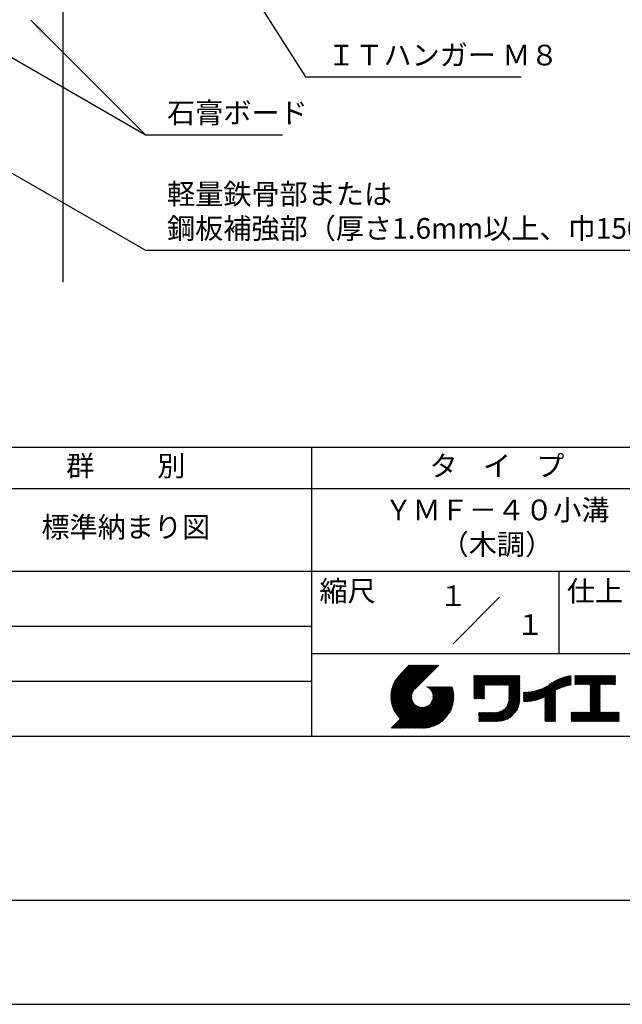
# Model space of a CAD drawing. Extents: x 0 to 210, y 0 to 297.
# Drawn here: x 75 to 148, y 0 to 119 of the extents above; entities that cross this region are included whole.
import ezdxf
from ezdxf.enums import TextEntityAlignment as Align

# ---------------------------------------------------------------- set-up
doc = ezdxf.new("R2010")
doc.units = 0
doc.header["$LTSCALE"] = 0.4
doc.layers.get('DEFPOINTS').update_dxf_attribs({"linetype": 'CONTINUOUS'})
for name, color, linetype in [('DIMS', 1, 'CONTINUOUS'), ('GENKYO', 3, 'CONTINUOUS'), ('TITLE', 7, 'CONTINUOUS')]:
    doc.layers.add(name, color=color, linetype=linetype)
doc.styles.add('DIMS', font='romans.shx', dxfattribs={"width": 0.75, "bigfont": 'bigfont.shx'})
doc.styles.get("Standard").update_dxf_attribs({"font": 'romans.shx', "bigfont": 'bigfont.shx'})
doc.dimstyles.new('DIMS', dxfattribs={"dimscale": 0, "dimtxt": 2.5, "dimasz": 2, "dimexe": 1.25, "dimexo": 1.25, "dimtad": 1, "dimtxsty": 'DIMS', "dimcen": 0, "dimclrt": 7, "dimazin": 3, "dimtfac": 1, "dimtmove": 0, "dimatfit": 3})

# ---------------------------------------------------------------- blocks, each defined once
blk = doc.blocks.new('*D4')
at = {"layer": 'DEFPOINTS', "color": 0}
for p in [(134.75, 226.77), (79.75, 87.5), (180.75, 87.5)]:
    blk.add_point(p, dxfattribs=at)
at = {"layer": 'DIMS', "color": 0}
for p, q in [((136, 226.77), (182, 226.77)), ((180.75, 224.77), (180.75, 87.5))]:
    blk.add_line(p, q, dxfattribs=at)
blk.add_solid([(180.42, 224.77), (181.08, 224.77), (180.75, 226.77)], dxfattribs=at)
at = {"layer": 'DIMS', "color": 7, "insert": (178.87, 156.14), "char_height": 2.5, "attachment_point": 5, "rotation": 90, "style": 'DIMS'}
blk.add_mtext('FLよりH＝800程度', dxfattribs=at)
blk = doc.blocks.new('_NONE')

msp = doc.modelspace()

# ---------------------------------------------------------------- linework, layer by layer
at = {"layer": 'DEFPOINTS'}
msp.add_lwpolyline([(0, 0), (210, 0), (210, 297), (0, 297)], close=True, dxfattribs=at)
at = {"layer": 'GENKYO'}
msp.add_line((79.75, 165.375), (79.75, 87.5), dxfattribs=at)
at = {"layer": 'TITLE'}
for p, q in [((20, 67.5), (199.75, 67.5)), ((109.875, 67.5), (109.875, 32.5)), ((20, 62.5), (199.75, 62.5)), ((20, 52.5), (199.75, 52.5)), ((139.875, 52.5), (139.875, 42.5)), ((127.047, 43.672), (132.703, 49.328)), ((64.875, 45.833), (109.875, 45.833)), ((109.875, 42.5), (199.75, 42.5)), ((119.501, 37.248), (123.356, 41.104)), ((119.501, 37.336), (123.269, 41.104)), ((119.502, 37.163), (123.444, 41.104)), ((119.503, 37.426), (123.182, 41.104)), ((119.506, 37.079), (123.531, 41.104)), ((119.508, 37.518), (123.094, 41.104)), ((119.511, 36.997), (123.618, 41.104)), ((119.515, 37.612), (123.007, 41.104)), ((119.518, 36.916), (123.705, 41.104)), ((119.525, 37.709), (122.92, 41.104)), ((119.526, 36.837), (123.793, 41.104)), ((119.536, 36.76), (123.88, 41.104)), ((119.538, 37.809), (122.833, 41.104)), ((119.547, 36.684), (123.967, 41.104)), ((119.554, 37.912), (122.745, 41.104)), ((119.559, 36.609), (124.055, 41.104)), ((119.573, 36.535), (124.142, 41.104)), ((119.573, 38.019), (122.658, 41.104)), ((119.588, 36.463), (124.229, 41.104)), ((119.597, 38.13), (122.571, 41.104)), ((119.604, 36.392), (124.316, 41.104)), ((119.622, 36.322), (124.404, 41.104)), ((119.625, 38.246), (122.483, 41.104)), ((119.64, 36.253), (124.491, 41.104)), ((119.659, 38.367), (122.396, 41.104)), ((119.66, 36.185), (124.578, 41.104)), ((119.68, 36.119), (124.665, 41.104)), ((119.699, 38.494), (122.309, 41.104)), ((119.702, 36.053), (124.753, 41.104)), ((119.724, 35.988), (124.84, 41.104)), ((119.748, 35.924), (124.927, 41.104)), ((119.748, 38.63), (122.222, 41.104)), ((119.772, 35.862), (125.015, 41.104)), ((119.797, 35.8), (125.102, 41.104)), ((119.806, 38.776), (122.134, 41.104)), ((119.824, 35.738), (125.189, 41.104)), ((119.851, 35.678), (125.276, 41.104)), ((119.878, 38.936), (122.047, 41.104)), ((119.971, 39.115), (121.96, 41.104)), ((120.096, 39.328), (121.872, 41.104)), ((120.302, 39.621), (121.785, 41.104)), ((121.742, 41.104), (120.621, 39.983)), ((125.338, 41.104), (122.419, 38.185)), ((129.593, 37.882), (131.556, 39.845)), ((129.593, 37.795), (131.643, 39.845)), ((129.593, 37.707), (131.731, 39.845)), ((129.593, 37.62), (131.818, 39.845)), ((129.593, 37.533), (131.905, 39.845)), ((129.593, 37.446), (131.993, 39.845)), ((129.593, 39.017), (130.421, 39.845)), ((129.593, 38.929), (130.509, 39.845)), ((129.593, 38.842), (130.596, 39.845)), ((129.593, 38.755), (130.683, 39.845)), ((129.593, 38.057), (131.382, 39.845)), ((129.593, 37.969), (131.469, 39.845)), ((129.593, 38.493), (130.945, 39.845)), ((129.593, 38.406), (131.032, 39.845)), ((129.593, 38.318), (131.12, 39.845)), ((129.593, 38.231), (131.207, 39.845)), ((129.593, 38.144), (131.294, 39.845)), ((129.593, 38.668), (130.771, 39.845)), ((129.593, 38.58), (130.858, 39.845)), ((129.593, 39.104), (130.334, 39.845)), ((129.593, 39.191), (130.247, 39.845)), ((129.593, 39.279), (130.16, 39.845)), ((129.593, 39.628), (129.81, 39.845)), ((129.593, 39.802), (129.636, 39.845)), ((129.593, 39.715), (129.723, 39.845)), ((129.593, 39.366), (130.072, 39.845)), ((129.593, 39.54), (129.898, 39.845)), ((129.593, 39.453), (129.985, 39.845)), ((130.924, 38.69), (132.08, 39.845)), ((131.012, 38.69), (132.167, 39.845)), ((131.099, 38.69), (132.254, 39.845)), ((131.186, 38.69), (132.342, 39.845)), ((131.274, 38.69), (132.429, 39.845)), ((131.361, 38.69), (132.516, 39.845)), ((131.448, 38.69), (132.604, 39.845)), ((131.535, 38.69), (132.691, 39.845)), ((131.623, 38.69), (132.778, 39.845)), ((131.71, 38.69), (132.865, 39.845)), ((131.797, 38.69), (132.953, 39.845)), ((131.885, 38.69), (133.04, 39.845)), ((131.972, 38.69), (133.127, 39.845)), ((132.059, 38.69), (133.215, 39.845)), ((132.146, 38.69), (133.302, 39.845)), ((132.234, 38.69), (133.389, 39.845)), ((132.321, 38.69), (133.476, 39.845)), ((132.408, 38.69), (133.564, 39.845)), ((132.496, 38.69), (133.651, 39.845)), ((132.583, 38.69), (133.738, 39.845)), ((132.67, 38.69), (133.826, 39.845)), ((132.757, 38.69), (133.913, 39.845)), ((132.845, 38.69), (134, 39.845)), ((132.932, 38.69), (134.087, 39.845)), ((133.019, 38.69), (134.175, 39.845)), ((133.107, 38.69), (134.262, 39.845)), ((133.194, 38.69), (134.349, 39.845)), ((133.281, 38.69), (134.437, 39.845)), ((133.368, 38.69), (134.524, 39.845)), ((133.456, 38.69), (134.611, 39.845)), ((133.543, 38.69), (134.698, 39.845)), ((133.63, 38.69), (134.786, 39.845)), ((133.718, 38.69), (134.873, 39.845)), ((133.805, 38.69), (134.96, 39.845)), ((133.823, 38.534), (135.135, 39.845)), ((133.823, 38.621), (135.048, 39.845)), ((133.823, 38.447), (135.139, 39.762)), ((133.823, 38.359), (135.139, 39.675)), ((133.823, 38.272), (135.139, 39.587)), ((133.823, 38.185), (135.139, 39.5)), ((133.823, 38.097), (135.139, 39.413)), ((137.371, 36.931), (139.829, 39.389)), ((137.5, 36.973), (139.982, 39.455)), ((137.635, 37.021), (140.127, 39.513)), ((137.776, 37.075), (140.266, 39.565)), ((137.925, 37.136), (140.399, 39.61)), ((138.082, 37.206), (140.527, 39.651)), ((138.178, 36.779), (141.221, 39.821)), ((138.178, 36.866), (141.113, 39.8)), ((138.178, 36.953), (141.002, 39.777)), ((138.178, 37.041), (140.888, 39.75)), ((138.178, 37.128), (140.771, 39.721)), ((138.178, 37.215), (140.651, 39.688)), ((139.626, 38.139), (141.327, 39.84)), ((139.791, 38.217), (141.36, 39.786)), ((139.946, 38.285), (141.36, 39.699)), ((140.093, 38.345), (141.36, 39.611)), ((140.234, 38.398), (141.36, 39.524)), ((140.368, 38.445), (141.36, 39.437)), ((141.813, 39.017), (142.651, 39.855)), ((141.813, 38.93), (142.739, 39.855)), ((141.813, 38.843), (142.826, 39.855)), ((141.813, 38.755), (142.913, 39.855)), ((141.813, 39.105), (142.564, 39.855)), ((141.813, 39.279), (142.39, 39.855)), ((141.813, 39.192), (142.477, 39.855)), ((141.813, 39.628), (142.04, 39.855)), ((141.813, 39.541), (142.128, 39.855)), ((141.813, 39.803), (141.866, 39.855)), ((141.813, 39.716), (141.953, 39.855)), ((141.813, 39.454), (142.215, 39.855)), ((141.813, 39.366), (142.302, 39.855)), ((141.888, 38.743), (143.001, 39.855)), ((141.976, 38.743), (143.088, 39.855)), ((142.063, 38.743), (143.175, 39.855)), ((142.15, 38.743), (143.262, 39.855)), ((142.238, 38.743), (143.35, 39.855)), ((142.325, 38.743), (143.437, 39.855)), ((142.412, 38.743), (143.524, 39.855)), ((142.499, 38.743), (143.612, 39.855)), ((142.587, 38.743), (143.699, 39.855)), ((142.674, 38.743), (143.786, 39.855)), ((142.761, 38.743), (143.873, 39.855)), ((142.849, 38.743), (143.961, 39.855)), ((142.936, 38.743), (144.048, 39.855)), ((143.023, 38.743), (144.135, 39.855)), ((143.11, 38.743), (144.223, 39.855)), ((143.198, 38.743), (144.31, 39.855)), ((143.285, 38.743), (144.397, 39.855)), ((143.372, 38.743), (144.484, 39.855)), ((143.46, 38.743), (144.572, 39.855)), ((143.547, 38.743), (144.659, 39.855)), ((143.634, 38.743), (144.746, 39.855)), ((143.662, 38.422), (145.095, 39.855)), ((143.662, 38.335), (145.183, 39.855)), ((143.662, 38.247), (145.27, 39.855)), ((143.662, 38.16), (145.357, 39.855)), ((143.662, 38.073), (145.445, 39.855)), ((143.662, 37.986), (145.532, 39.855)), ((143.662, 37.898), (145.619, 39.855)), ((143.662, 37.811), (145.706, 39.855)), ((143.662, 37.724), (145.794, 39.855)), ((143.662, 38.684), (144.834, 39.855)), ((143.662, 38.597), (144.921, 39.855)), ((143.662, 38.509), (145.008, 39.855)), ((143.662, 37.636), (145.881, 39.855)), ((143.662, 37.549), (145.968, 39.855)), ((144.943, 38.743), (146.056, 39.855)), ((145.031, 38.743), (146.143, 39.855)), ((145.118, 38.743), (146.23, 39.855)), ((145.205, 38.743), (146.317, 39.855)), ((145.293, 38.743), (146.405, 39.855)), ((145.38, 38.743), (146.492, 39.855)), ((145.467, 38.743), (146.579, 39.855)), ((145.554, 38.743), (146.667, 39.855)), ((145.642, 38.743), (146.754, 39.855)), ((145.729, 38.743), (146.755, 39.769)), ((145.816, 38.743), (146.755, 39.682)), ((145.904, 38.743), (146.755, 39.595)), ((145.991, 38.743), (146.755, 39.507)), ((146.078, 38.743), (146.755, 39.42)), ((64.875, 39.167), (109.875, 39.167)), ((121.376, 33.451), (126.413, 38.487)), ((121.464, 33.451), (126.5, 38.487)), ((121.551, 33.451), (126.587, 38.487)), ((121.638, 33.451), (126.675, 38.487)), ((121.726, 33.451), (126.762, 38.487)), ((121.813, 33.451), (126.849, 38.487)), ((121.9, 33.451), (126.937, 38.487)), ((121.987, 33.451), (126.974, 38.437)), ((122.075, 33.451), (126.994, 38.37)), ((122.162, 33.451), (127.014, 38.303)), ((122.249, 33.451), (127.032, 38.234)), ((123.784, 38.477), (123.794, 38.487)), ((123.846, 38.452), (123.882, 38.487)), ((123.905, 38.424), (123.969, 38.487)), ((123.962, 38.393), (124.056, 38.487)), ((124.017, 38.36), (124.143, 38.487)), ((124.069, 38.325), (124.231, 38.487)), ((124.119, 38.288), (124.318, 38.487)), ((124.167, 38.249), (124.405, 38.487)), ((124.212, 38.207), (124.493, 38.487)), ((124.256, 38.163), (124.58, 38.487)), ((124.298, 38.118), (124.667, 38.487)), ((124.337, 38.07), (124.754, 38.487)), ((124.374, 38.02), (124.842, 38.487)), ((124.377, 36.539), (126.326, 38.487)), ((124.41, 37.968), (124.929, 38.487)), ((124.442, 37.913), (125.016, 38.487)), ((124.473, 37.857), (125.104, 38.487)), ((124.495, 36.743), (126.238, 38.487)), ((124.501, 37.797), (125.191, 38.487)), ((124.526, 37.735), (125.278, 38.487)), ((124.549, 37.671), (125.365, 38.487)), ((124.55, 36.886), (126.151, 38.487)), ((124.569, 37.603), (125.453, 38.487)), ((124.582, 37.005), (126.064, 38.487)), ((124.585, 37.532), (125.54, 38.487)), ((124.598, 37.458), (125.627, 38.487)), ((124.6, 37.111), (125.976, 38.487)), ((124.607, 37.379), (125.715, 38.487)), ((124.609, 37.207), (125.889, 38.487)), ((124.611, 37.296), (125.802, 38.487)), ((129.593, 37.358), (130.873, 38.638)), ((129.593, 37.271), (130.873, 38.551)), ((129.593, 37.184), (130.873, 38.464)), ((129.593, 37.096), (130.873, 38.376)), ((129.621, 37.037), (130.873, 38.289)), ((129.708, 37.037), (130.873, 38.202)), ((133.815, 36.867), (135.139, 38.191)), ((133.822, 36.961), (135.139, 38.278)), ((133.823, 38.01), (135.139, 39.325)), ((133.823, 37.923), (135.139, 39.238)), ((133.823, 37.836), (135.139, 39.151)), ((133.823, 37.748), (135.139, 39.064)), ((133.823, 37.661), (135.139, 38.976)), ((133.823, 37.574), (135.139, 38.889)), ((133.823, 37.486), (135.139, 38.802)), ((133.823, 37.399), (135.139, 38.714)), ((133.823, 37.312), (135.139, 38.627)), ((133.823, 37.225), (135.139, 38.54)), ((133.823, 37.137), (135.139, 38.453)), ((133.823, 37.05), (135.139, 38.365)), ((136.168, 36.689), (137.668, 38.189)), ((136.266, 36.699), (137.811, 38.244)), ((136.365, 36.711), (137.961, 38.307)), ((136.466, 36.725), (138.121, 38.38)), ((136.569, 36.741), (138.293, 38.465)), ((136.675, 36.759), (138.484, 38.568)), ((136.783, 36.78), (138.829, 38.826)), ((136.894, 36.804), (139.084, 38.994)), ((137.008, 36.83), (139.299, 39.122)), ((137.125, 36.86), (139.491, 39.226)), ((137.246, 36.894), (139.666, 39.314)), ((140.497, 38.487), (141.36, 39.35)), ((140.622, 38.524), (141.36, 39.262)), ((140.743, 38.558), (141.36, 39.175)), ((140.861, 38.588), (141.36, 39.088)), ((140.975, 38.615), (141.36, 39)), ((141.087, 38.64), (141.36, 38.913)), ((141.195, 38.661), (141.36, 38.826)), ((141.302, 38.68), (141.36, 38.739)), ((143.662, 37.462), (144.906, 38.706)), ((143.662, 37.375), (144.906, 38.619)), ((143.662, 37.287), (144.906, 38.532)), ((143.662, 37.2), (144.906, 38.444)), ((143.662, 37.113), (144.906, 38.357)), ((143.662, 37.025), (144.906, 38.27)), ((143.662, 36.938), (144.906, 38.182)), ((146.165, 38.743), (146.755, 39.333)), ((146.253, 38.743), (146.755, 39.245)), ((146.34, 38.743), (146.755, 39.158)), ((146.427, 38.743), (146.755, 39.071)), ((146.515, 38.743), (146.755, 38.984)), ((146.602, 38.743), (146.755, 38.896)), ((146.689, 38.743), (146.755, 38.809)), ((119.879, 35.619), (122.28, 38.021)), ((119.907, 35.56), (122.161, 37.814)), ((119.937, 35.503), (122.105, 37.671)), ((119.967, 35.446), (122.073, 37.551)), ((119.999, 35.39), (122.054, 37.446)), ((120.031, 35.334), (122.045, 37.349)), ((120.063, 35.28), (122.043, 37.26)), ((120.097, 35.226), (122.047, 37.177)), ((120.131, 35.173), (122.056, 37.098)), ((120.166, 35.121), (122.069, 37.023)), ((122.337, 33.451), (127.05, 38.164)), ((122.424, 33.451), (127.066, 38.093)), ((122.511, 33.451), (127.081, 38.021)), ((122.598, 33.451), (127.095, 37.947)), ((122.686, 33.451), (127.107, 37.872)), ((122.773, 33.451), (127.118, 37.796)), ((122.86, 33.451), (127.128, 37.719)), ((122.965, 33.468), (127.137, 37.64)), ((123.045, 33.461), (127.143, 37.559)), ((123.127, 33.456), (127.149, 37.477)), ((123.211, 33.453), (127.161, 37.402)), ((123.297, 33.451), (127.154, 37.308)), ((123.384, 33.451), (127.153, 37.22)), ((123.474, 33.454), (127.151, 37.13)), ((123.566, 33.458), (127.146, 37.039)), ((129.795, 37.037), (130.873, 38.114)), ((129.882, 37.037), (130.873, 38.027)), ((129.97, 37.037), (130.873, 37.94)), ((130.057, 37.037), (130.873, 37.853)), ((130.144, 37.037), (130.873, 37.765)), ((130.232, 37.037), (130.873, 37.678)), ((130.319, 37.037), (130.873, 37.591)), ((130.406, 37.037), (130.873, 37.503)), ((130.493, 37.037), (130.873, 37.416)), ((130.581, 37.037), (130.873, 37.329)), ((130.668, 37.037), (130.873, 37.242)), ((130.755, 37.037), (130.873, 37.154)), ((130.843, 37.037), (130.873, 37.067)), ((131.85, 34.291), (135.139, 37.58)), ((131.937, 34.291), (135.139, 37.492)), ((132.024, 34.291), (135.139, 37.405)), ((132.112, 34.291), (135.139, 37.318)), ((132.199, 34.291), (135.139, 37.231)), ((132.286, 34.291), (135.139, 37.143)), ((132.373, 34.291), (135.139, 37.056)), ((133.453, 35.981), (135.139, 37.667)), ((133.623, 36.238), (135.139, 37.754)), ((133.7, 36.403), (135.139, 37.842)), ((133.748, 36.538), (135.139, 37.929)), ((133.78, 36.658), (135.139, 38.016)), ((133.802, 36.766), (135.139, 38.103)), ((135.601, 36.733), (136.809, 37.941)), ((135.601, 36.82), (136.7, 37.919)), ((135.601, 36.907), (136.594, 37.9)), ((135.601, 36.995), (136.49, 37.884)), ((135.601, 37.082), (136.389, 37.869)), ((135.601, 37.169), (136.289, 37.857)), ((135.601, 37.256), (136.191, 37.847)), ((135.601, 37.344), (136.095, 37.838)), ((135.601, 37.431), (136.001, 37.831)), ((135.601, 37.518), (135.909, 37.826)), ((135.601, 37.605), (135.818, 37.822)), ((135.601, 37.693), (135.728, 37.82)), ((135.601, 37.78), (135.64, 37.819)), ((135.619, 36.663), (136.921, 37.965)), ((135.707, 36.664), (137.035, 37.992)), ((135.796, 36.666), (137.153, 38.023)), ((135.887, 36.669), (137.275, 38.057)), ((135.979, 36.674), (137.401, 38.096)), ((136.073, 36.681), (137.532, 38.14)), ((138.178, 36.692), (139.494, 38.007)), ((138.178, 36.604), (139.494, 37.92)), ((138.178, 36.517), (139.494, 37.832)), ((138.178, 36.43), (139.494, 37.745)), ((138.178, 36.342), (139.494, 37.658)), ((138.178, 36.255), (139.494, 37.57)), ((138.178, 36.168), (139.494, 37.483)), ((138.178, 36.081), (139.494, 37.396)), ((138.178, 35.993), (139.494, 37.309)), ((138.178, 35.906), (139.494, 37.221)), ((138.178, 35.819), (139.494, 37.134)), ((138.178, 35.731), (139.494, 37.047)), ((143.662, 36.851), (144.906, 38.095)), ((143.662, 36.764), (144.906, 38.008)), ((143.662, 36.676), (144.906, 37.921)), ((143.662, 36.589), (144.906, 37.833)), ((143.662, 36.502), (144.906, 37.746)), ((143.662, 36.414), (144.906, 37.659)), ((143.662, 36.327), (144.906, 37.571)), ((143.662, 36.24), (144.906, 37.484)), ((143.662, 36.153), (144.906, 37.397)), ((143.662, 36.065), (144.906, 37.31)), ((143.662, 35.978), (144.906, 37.222)), ((143.662, 35.891), (144.906, 37.135)), ((143.662, 35.803), (144.906, 37.048)), ((119.544, 33.451), (122.441, 36.348)), ((119.631, 33.451), (122.487, 36.307)), ((119.718, 33.451), (122.535, 36.267)), ((119.805, 33.451), (122.585, 36.23)), ((119.893, 33.451), (122.637, 36.195)), ((119.98, 33.451), (122.691, 36.162)), ((120.067, 33.451), (122.748, 36.132)), ((120.155, 33.451), (122.807, 36.104)), ((120.202, 35.069), (122.085, 36.953)), ((120.238, 35.019), (122.105, 36.885)), ((120.242, 33.451), (122.869, 36.078)), ((120.276, 34.968), (122.127, 36.82)), ((120.314, 34.919), (122.153, 36.759)), ((120.329, 33.451), (122.934, 36.055)), ((120.352, 34.871), (122.181, 36.699)), ((120.392, 34.823), (122.211, 36.642)), ((120.416, 33.451), (123.001, 36.036)), ((120.432, 34.775), (122.244, 36.588)), ((120.473, 34.729), (122.279, 36.536)), ((120.504, 33.451), (123.072, 36.019)), ((120.514, 34.683), (122.317, 36.486)), ((120.556, 34.638), (122.356, 36.438)), ((120.591, 33.451), (123.147, 36.006)), ((120.599, 34.594), (122.398, 36.392)), ((120.678, 33.451), (123.225, 35.998)), ((120.766, 33.451), (123.308, 35.994)), ((120.853, 33.451), (123.398, 35.996)), ((120.94, 33.451), (123.494, 36.005)), ((121.027, 33.451), (123.599, 36.023)), ((121.115, 33.451), (123.719, 36.055)), ((121.202, 33.451), (123.861, 36.11)), ((121.289, 33.451), (124.066, 36.228)), ((123.66, 33.465), (127.139, 36.944)), ((123.757, 33.475), (127.129, 36.847)), ((123.857, 33.488), (127.117, 36.747)), ((123.961, 33.504), (127.101, 36.644)), ((124.067, 33.523), (127.081, 36.537)), ((124.178, 33.547), (127.058, 36.426)), ((124.294, 33.575), (127.03, 36.311)), ((124.415, 33.609), (126.996, 36.19)), ((124.542, 33.649), (126.956, 36.062)), ((124.678, 33.697), (126.907, 35.927)), ((132.461, 34.291), (135.139, 36.969)), ((132.549, 34.292), (135.138, 36.88)), ((132.641, 34.296), (135.133, 36.789)), ((132.736, 34.304), (135.126, 36.694)), ((132.835, 34.315), (135.114, 36.595)), ((132.938, 34.332), (135.098, 36.491)), ((133.047, 34.353), (135.076, 36.382)), ((133.163, 34.381), (135.048, 36.267)), ((133.286, 34.418), (135.012, 36.143)), ((133.42, 34.465), (134.965, 36.009)), ((133.57, 34.527), (134.903, 35.86)), ((138.178, 35.644), (139.494, 36.959)), ((138.178, 35.557), (139.494, 36.872)), ((138.178, 35.47), (139.494, 36.785)), ((138.178, 35.382), (139.494, 36.698)), ((138.178, 35.295), (139.494, 36.61)), ((138.178, 35.208), (139.494, 36.523)), ((138.178, 35.12), (139.494, 36.436)), ((138.178, 35.033), (139.494, 36.348)), ((138.178, 34.946), (139.494, 36.261)), ((138.178, 34.859), (139.494, 36.174)), ((138.178, 34.771), (139.494, 36.087)), ((138.178, 34.684), (139.494, 35.999)), ((138.178, 34.597), (139.494, 35.912)), ((138.178, 34.509), (139.494, 35.825)), ((142.586, 34.291), (144.906, 36.611)), ((142.673, 34.291), (144.906, 36.524)), ((142.76, 34.291), (144.906, 36.437)), ((142.848, 34.291), (144.906, 36.349)), ((142.935, 34.291), (144.906, 36.262)), ((143.022, 34.291), (144.906, 36.175)), ((143.109, 34.291), (144.906, 36.088)), ((143.197, 34.291), (144.906, 36)), ((143.284, 34.291), (144.906, 35.913)), ((143.371, 34.291), (144.906, 35.826)), ((143.662, 35.716), (144.906, 36.96)), ((143.662, 35.629), (144.906, 36.873)), ((143.662, 35.542), (144.906, 36.786)), ((143.662, 35.454), (144.906, 36.699)), ((124.823, 33.756), (126.849, 35.781)), ((124.983, 33.828), (126.777, 35.622)), ((125.162, 33.919), (126.685, 35.443)), ((125.374, 34.044), (126.56, 35.23)), ((125.665, 34.248), (126.356, 34.939)), ((130.162, 34.872), (130.638, 35.348)), ((130.162, 34.785), (130.725, 35.348)), ((130.162, 34.698), (130.812, 35.348)), ((130.162, 34.61), (130.9, 35.348)), ((130.162, 34.523), (130.987, 35.348)), ((130.162, 34.436), (131.074, 35.348)), ((130.162, 34.348), (131.161, 35.348)), ((130.162, 35.134), (130.376, 35.348)), ((130.162, 35.047), (130.463, 35.348)), ((130.162, 34.959), (130.55, 35.348)), ((130.162, 35.309), (130.201, 35.348)), ((130.162, 35.221), (130.289, 35.348)), ((130.191, 34.291), (131.249, 35.348)), ((130.279, 34.291), (131.336, 35.348)), ((130.366, 34.291), (131.423, 35.348)), ((130.453, 34.291), (131.511, 35.348)), ((130.54, 34.291), (131.598, 35.348)), ((130.628, 34.291), (131.685, 35.348)), ((130.715, 34.291), (131.772, 35.348)), ((130.802, 34.291), (131.86, 35.348)), ((130.89, 34.291), (131.947, 35.348)), ((130.977, 34.291), (132.034, 35.348)), ((131.064, 34.291), (132.122, 35.348)), ((131.151, 34.291), (132.211, 35.35)), ((131.239, 34.291), (132.305, 35.357)), ((131.326, 34.291), (132.405, 35.37)), ((131.413, 34.291), (132.514, 35.391)), ((131.501, 34.291), (132.633, 35.423)), ((131.588, 34.291), (132.769, 35.472)), ((131.675, 34.291), (132.933, 35.549)), ((131.762, 34.291), (133.191, 35.719)), ((133.743, 34.613), (134.817, 35.686)), ((133.965, 34.747), (134.682, 35.465)), ((138.178, 34.422), (139.494, 35.737)), ((138.178, 34.335), (139.494, 35.65)), ((138.221, 34.291), (139.494, 35.563)), ((138.309, 34.291), (139.494, 35.476)), ((138.396, 34.291), (139.494, 35.388)), ((138.483, 34.291), (139.494, 35.301)), ((138.571, 34.291), (139.494, 35.214)), ((138.658, 34.291), (139.494, 35.126)), ((138.745, 34.291), (139.494, 35.039)), ((138.832, 34.291), (139.494, 34.952)), ((138.92, 34.291), (139.494, 34.865)), ((139.007, 34.291), (139.494, 34.777)), ((139.094, 34.291), (139.494, 34.69)), ((139.182, 34.291), (139.494, 34.603)), ((141.36, 34.811), (141.969, 35.419)), ((141.36, 34.723), (142.056, 35.419)), ((141.36, 34.898), (141.881, 35.419)), ((141.36, 35.16), (141.619, 35.419)), ((141.36, 35.073), (141.707, 35.419)), ((141.36, 34.985), (141.794, 35.419)), ((141.36, 35.334), (141.445, 35.419)), ((141.36, 35.247), (141.532, 35.419)), ((141.36, 34.636), (142.143, 35.419)), ((141.36, 34.549), (142.23, 35.419)), ((141.36, 34.462), (142.318, 35.419)), ((141.36, 34.374), (142.405, 35.419)), ((141.364, 34.291), (142.492, 35.419)), ((141.451, 34.291), (142.58, 35.419)), ((141.538, 34.291), (142.667, 35.419)), ((141.626, 34.291), (142.754, 35.419)), ((141.713, 34.291), (142.841, 35.419)), ((141.8, 34.291), (142.929, 35.419)), ((141.887, 34.291), (143.016, 35.419)), ((141.975, 34.291), (143.103, 35.419)), ((142.062, 34.291), (143.191, 35.419)), ((142.149, 34.291), (143.278, 35.419)), ((142.237, 34.291), (143.365, 35.419)), ((142.324, 34.291), (143.452, 35.419)), ((142.411, 34.291), (143.54, 35.419)), ((142.498, 34.291), (143.627, 35.419)), ((143.459, 34.291), (144.906, 35.738)), ((143.546, 34.291), (144.906, 35.651)), ((143.633, 34.291), (144.906, 35.564)), ((143.72, 34.291), (144.906, 35.477)), ((143.808, 34.291), (144.936, 35.419)), ((143.895, 34.291), (145.024, 35.419)), ((143.982, 34.291), (145.111, 35.419)), ((144.07, 34.291), (145.198, 35.419)), ((144.157, 34.291), (145.285, 35.419)), ((144.244, 34.291), (145.373, 35.419)), ((144.331, 34.291), (145.46, 35.419)), ((144.419, 34.291), (145.547, 35.419)), ((144.506, 34.291), (145.635, 35.419)), ((144.593, 34.291), (145.722, 35.419)), ((144.681, 34.291), (145.809, 35.419)), ((144.768, 34.291), (145.896, 35.419)), ((144.855, 34.291), (145.984, 35.419)), ((144.942, 34.291), (146.071, 35.419)), ((145.03, 34.291), (146.158, 35.419)), ((145.117, 34.291), (146.246, 35.419)), ((145.204, 34.291), (146.333, 35.419)), ((145.292, 34.291), (146.42, 35.419)), ((145.379, 34.291), (146.507, 35.419)), ((145.466, 34.291), (146.595, 35.419)), ((145.553, 34.291), (146.682, 35.419)), ((145.641, 34.291), (146.769, 35.419)), ((145.728, 34.291), (146.857, 35.419)), ((145.815, 34.291), (146.944, 35.419)), ((145.903, 34.291), (147.031, 35.419)), ((145.99, 34.291), (147.118, 35.419)), ((146.077, 34.291), (147.206, 35.419)), ((146.164, 34.291), (147.208, 35.334)), ((146.252, 34.291), (147.208, 35.247)), ((146.339, 34.291), (147.208, 35.16)), ((146.426, 34.291), (147.208, 35.073)), ((146.514, 34.291), (147.208, 34.985)), ((146.601, 34.291), (147.208, 34.898)), ((146.688, 34.291), (147.208, 34.811)), ((146.775, 34.291), (147.208, 34.723)), ((146.863, 34.291), (147.208, 34.636)), ((139.269, 34.291), (139.494, 34.515)), ((139.356, 34.291), (139.494, 34.428)), ((139.443, 34.291), (139.494, 34.341)), ((146.95, 34.291), (147.208, 34.549)), ((147.037, 34.291), (147.208, 34.462)), ((147.125, 34.291), (147.208, 34.374)), ((20, 32.5), (199.75, 32.5))]:
    msp.add_line(p, q, dxfattribs=at)
msp.add_lwpolyline([(20, 12.625), (199.75, 12.625), (199.75, 284.375), (20, 284.375)], close=True, dxfattribs=at)

# ---------------------------------------------------------------- texts
at = {"layer": 'DIMS', "color": 7, "char_height": 2.5, "attachment_point": 7}
for s, insert in [('ＩＴハンガー Ｍ８', (111.795, 113)), ('石膏ボード', (92.375, 106)), ('軽量鉄骨部または\\P鋼板補強部（厚さ1.6mm以上、巾150mm以上）', (92.375, 92))]:
    msp.add_mtext(s, dxfattribs=dict(at, insert=insert))
at = {"layer": 'TITLE'}
for s, p in [('１', (127.061, 48.266)), ('\u3000\u3000１', (132.99, 44.771))]:
    msp.add_text(s, height=2.5, dxfattribs=at).set_placement(p, align=Align.CENTER)
at = {"layer": 'TITLE', "char_height": 2.5}
for s, insert, width, attachment_point in [('群          別', (87.375, 64.925), 45, 5), ('タ    イ    プ', (132.375, 64.925), 45, 5), ('ＹＭＦ－４０小溝\\P（木調）', (132.375, 57.5), 45, 5), ('標準納まり図', (87.375, 57.5), 45, 5), ('縮尺', (110.853, 51.329), 6.34227, 1), ('仕上', (140.853, 51.329), 6.3423, 1)]:
    msp.add_mtext(s, dxfattribs=dict(at, insert=insert, width=width, attachment_point=attachment_point))

# ---------------------------------------------------------------- dimensions: what is measured, and where the dimension line sits
at = {"layer": 'DIMS'}
dim = msp.add_linear_dim(base=(180.75, 87.5), p1=(134.75, 226.775), p2=(79.75, 87.5), angle=90, text='FLよりH＝800程度', dimstyle='DIMS', override={"dimscale": 1, "dimblk2": 'NONE', "dimsah": 1, "dimse2": 1}, dxfattribs=at)
dim.commit()
dim.dimension.update_dxf_attribs({"geometry": '*D4', "text_midpoint": (178.875, 156.137)})

# ---------------------------------------------------------------- leaders
at = {"layer": 'DIMS', "annotation_type": 0, "has_hookline": 1, "hookline_direction": 0}
for points, text_width in [([(75.371, 165.375), (109.17, 112.375), (111.17, 112.375)], 23.5), ([(66.527, 118.783), (89.75, 105.375), (91.75, 105.375)], 14), ([(58.75, 109.267), (89.75, 91.375), (91.75, 91.375)], 70.381)]:
    msp.add_leader(points, dimstyle='DIMS', override={"dimscale": 1}, dxfattribs=dict(at, text_width=text_width))
at = {"layer": 'DIMS'}
msp.add_leader([(75.864, 119.261), (89.75, 105.375)], dimstyle='DIMS', override={"dimscale": 1}, dxfattribs=at)

doc.saveas('drawing.dxf')
